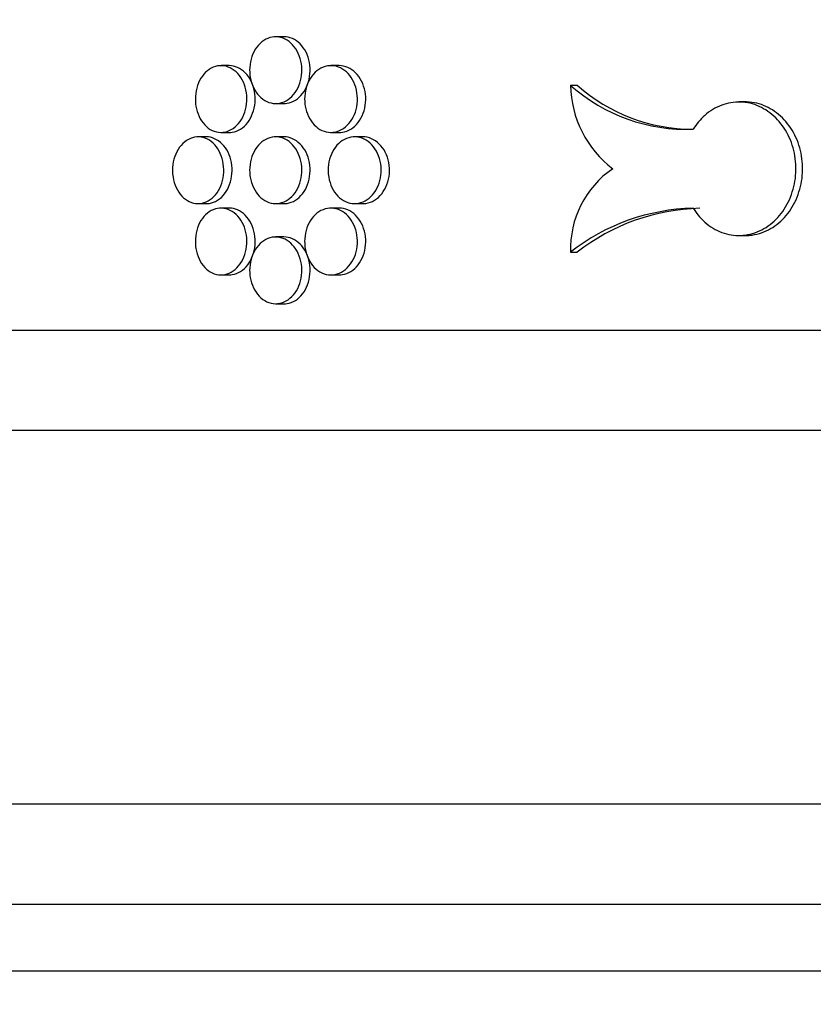
# Model space of a CAD drawing. Units: millimetres. Extents: x 0 to 835, y 0 to 1165.
# Drawn here: x 112 to 124, y 783 to 798 of the extents above; entities that cross this region are included whole.
import ezdxf
from ezdxf import colors
from ezdxf.entities.mleader import LeaderData, LeaderLine
from ezdxf.math import Vec2, Vec3

# ---------------------------------------------------------------- set-up
doc = ezdxf.new("R2010")
doc.units = ezdxf.units.MM
doc.layers.add('DV4_Défaut', color=7, linetype='Continuous')
doc.layers.add('Défaut', color=7, linetype='Continuous')

# ---------------------------------------------------------------- blocks, each defined once
blk = doc.blocks.new('_DOT')
at = {"color": 0}
blk.add_line((0, 0), (-1, 0), dxfattribs=at)
at = {"color": 0, "const_width": 0.333}
blk.add_lwpolyline([(-0.1665, 0, 1), (0.1665, 0, 1)], format="xyb", close=True, dxfattribs=at)
blk = doc.blocks.new('SE3')
at = {"layer": 'DV4_Défaut', "color": 7, "linetype": 'Continuous'}
for p, q in [((115.697, 797.878), (115.573, 797.878)), ((114.878, 797.445), (114.754, 797.445)), ((116.526, 797.445), (116.402, 797.445)), ((119.993, 797.151), (120.093, 797.151)), ((115.573, 796.878), (115.698, 796.878)), ((122.615, 796.901), (122.515, 796.901)), ((114.535, 796.378), (114.41, 796.378)), ((114.754, 796.445), (114.878, 796.445)), ((115.697, 796.378), (115.573, 796.378)), ((116.402, 796.445), (116.526, 796.445)), ((116.88, 796.378), (116.756, 796.378)), ((114.41, 795.378), (114.535, 795.378)), ((115.573, 795.378), (115.698, 795.378)), ((116.756, 795.378), (116.88, 795.378)), ((114.878, 795.31), (114.754, 795.31)), ((116.526, 795.31), (116.402, 795.31)), ((122.515, 794.901), (122.615, 794.901)), ((115.697, 794.878), (115.573, 794.878)), ((119.992, 794.651), (120.092, 794.651)), ((114.754, 794.31), (114.878, 794.31)), ((116.402, 794.31), (116.526, 794.31)), ((115.573, 793.878), (115.698, 793.878)), ((229.542, 793.478), (89.142, 793.478)), ((229.542, 791.978), (89.142, 791.978)), ((229.542, 786.378), (89.142, 786.378)), ((229.542, 784.878), (89.142, 784.878)), ((229.342, 783.878), (89.342, 783.878))]:
    blk.add_line(p, q, dxfattribs=at)
for centre, radius, start, end in [((121.733, 799.117), 2.626, 228.5048, 272.1361), ((121.592, 797.173), 1.599, 180.805, 232.7182), ((121.833, 799.117), 2.626, 228.501, 269.7345), ((121.453, 794.697), 1.462, 124.5543, 181.8096), ((121.899, 792.215), 3.094, 91.2639, 128.0646), ((121.999, 792.215), 3.093, 91.2638, 128.0682)]:
    blk.add_arc(centre, radius, start, end, dxfattribs=at)
for points, knots in [([(115.183, 797.378), (115.183, 797.434), (115.19, 797.49), (115.205, 797.543), (115.219, 797.596), (115.241, 797.646), (115.268, 797.69), (115.295, 797.734), (115.329, 797.772), (115.366, 797.802), (115.403, 797.831), (115.444, 797.853), (115.487, 797.865), (115.53, 797.878), (115.575, 797.881), (115.618, 797.874), (115.662, 797.868), (115.705, 797.852), (115.744, 797.827), (115.784, 797.803), (115.82, 797.769), (115.851, 797.729), (115.882, 797.689), (115.908, 797.642), (115.927, 797.592), (115.946, 797.541), (115.958, 797.486), (115.963, 797.43), (115.967, 797.374), (115.964, 797.317), (115.954, 797.263), (115.944, 797.208), (115.927, 797.155), (115.903, 797.108), (115.879, 797.061), (115.849, 797.018), (115.814, 796.984), (115.78, 796.949), (115.74, 796.922), (115.698, 796.904), (115.657, 796.886), (115.612, 796.877), (115.569, 796.878), (115.525, 796.878), (115.481, 796.888), (115.44, 796.908), (115.399, 796.927), (115.36, 796.955), (115.326, 796.991), (115.292, 797.026), (115.263, 797.069), (115.24, 797.117), (115.217, 797.165), (115.201, 797.218), (115.192, 797.273), (115.186, 797.307), (115.183, 797.343), (115.183, 797.378)], [0, 0, 0, 0, 0.053704, 0.053704, 0.053704, 0.107407, 0.107407, 0.107407, 0.161111, 0.161111, 0.161111, 0.214816, 0.214816, 0.214816, 0.26852, 0.26852, 0.26852, 0.322223, 0.322223, 0.322223, 0.375927, 0.375927, 0.375927, 0.429631, 0.429631, 0.429631, 0.483336, 0.483336, 0.483336, 0.53704, 0.53704, 0.53704, 0.590743, 0.590743, 0.590743, 0.644446, 0.644446, 0.644446, 0.698151, 0.698151, 0.698151, 0.751856, 0.751856, 0.751856, 0.805559, 0.805559, 0.805559, 0.859262, 0.859262, 0.859262, 0.912966, 0.912966, 0.912966, 0.966671, 0.966671, 0.966671, 1, 1, 1, 1]), ([(115.698, 796.878), (115.713, 796.878), (115.728, 796.879), (115.743, 796.881), (115.786, 796.887), (115.829, 796.904), (115.869, 796.928), (115.908, 796.953), (115.945, 796.986), (115.976, 797.026), (116.007, 797.066), (116.033, 797.113), (116.052, 797.163), (116.07, 797.214), (116.083, 797.269), (116.087, 797.325), (116.092, 797.381), (116.089, 797.438), (116.079, 797.493), (116.069, 797.547), (116.051, 797.6), (116.028, 797.647), (116.004, 797.694), (115.973, 797.737), (115.939, 797.771), (115.904, 797.806), (115.865, 797.833), (115.823, 797.851), (115.783, 797.869), (115.74, 797.878), (115.697, 797.878)], [0, 0, 0, 0, 0.036762, 0.036762, 0.036762, 0.144158, 0.144158, 0.144158, 0.251555, 0.251555, 0.251555, 0.358955, 0.358955, 0.358955, 0.466354, 0.466354, 0.466354, 0.573752, 0.573752, 0.573752, 0.681148, 0.681148, 0.681148, 0.788546, 0.788546, 0.788546, 0.895946, 0.895946, 0.895946, 1, 1, 1, 1]), ([(114.369, 796.945), (114.369, 797.001), (114.376, 797.058), (114.39, 797.11), (114.404, 797.163), (114.426, 797.214), (114.453, 797.257), (114.48, 797.301), (114.513, 797.339), (114.549, 797.369), (114.586, 797.399), (114.627, 797.42), (114.669, 797.433), (114.711, 797.445), (114.755, 797.448), (114.798, 797.442), (114.841, 797.435), (114.884, 797.419), (114.923, 797.394), (114.962, 797.37), (114.998, 797.336), (115.029, 797.297), (115.059, 797.257), (115.085, 797.21), (115.104, 797.159), (115.122, 797.109), (115.134, 797.053), (115.139, 796.998), (115.143, 796.942), (115.141, 796.884), (115.131, 796.83), (115.121, 796.776), (115.103, 796.723), (115.08, 796.675), (115.056, 796.628), (115.026, 796.586), (114.992, 796.551), (114.958, 796.517), (114.919, 796.489), (114.878, 796.471), (114.837, 796.453), (114.793, 796.444), (114.75, 796.445), (114.706, 796.446), (114.663, 796.456), (114.622, 796.475), (114.582, 796.494), (114.543, 796.522), (114.51, 796.558), (114.476, 796.593), (114.447, 796.637), (114.425, 796.684), (114.402, 796.732), (114.386, 796.786), (114.377, 796.84), (114.371, 796.875), (114.369, 796.91), (114.369, 796.945)], [0, 0, 0, 0, 0.053692, 0.053692, 0.053692, 0.107384, 0.107384, 0.107384, 0.161083, 0.161083, 0.161083, 0.214793, 0.214793, 0.214793, 0.268508, 0.268508, 0.268508, 0.322222, 0.322222, 0.322222, 0.375929, 0.375929, 0.375929, 0.429631, 0.429631, 0.429631, 0.483331, 0.483331, 0.483331, 0.537031, 0.537031, 0.537031, 0.59073, 0.59073, 0.59073, 0.64443, 0.64443, 0.64443, 0.698131, 0.698131, 0.698131, 0.751834, 0.751834, 0.751834, 0.805543, 0.805543, 0.805543, 0.859257, 0.859257, 0.859257, 0.912972, 0.912972, 0.912972, 0.96668, 0.96668, 0.96668, 1, 1, 1, 1]), ([(114.879, 796.445), (114.894, 796.445), (114.908, 796.446), (114.923, 796.448), (114.966, 796.455), (115.009, 796.471), (115.048, 796.495), (115.087, 796.52), (115.123, 796.553), (115.154, 796.593), (115.184, 796.633), (115.21, 796.68), (115.228, 796.731), (115.247, 796.781), (115.259, 796.837), (115.264, 796.892), (115.268, 796.948), (115.265, 797.005), (115.255, 797.06), (115.245, 797.114), (115.228, 797.167), (115.205, 797.214), (115.181, 797.262), (115.151, 797.304), (115.117, 797.339), (115.083, 797.373), (115.044, 797.401), (115.003, 797.418), (114.963, 797.436), (114.92, 797.445), (114.878, 797.445)], [0, 0, 0, 0, 0.036728, 0.036728, 0.036728, 0.144147, 0.144147, 0.144147, 0.251554, 0.251554, 0.251554, 0.358952, 0.358952, 0.358952, 0.466345, 0.466345, 0.466345, 0.573737, 0.573737, 0.573737, 0.681129, 0.681129, 0.681129, 0.788521, 0.788521, 0.788521, 0.895915, 0.895915, 0.895915, 1, 1, 1, 1]), ([(116.007, 796.945), (116.007, 797.001), (116.015, 797.058), (116.029, 797.11), (116.044, 797.163), (116.066, 797.214), (116.093, 797.257), (116.121, 797.301), (116.155, 797.339), (116.192, 797.369), (116.23, 797.399), (116.272, 797.42), (116.315, 797.433), (116.358, 797.445), (116.403, 797.448), (116.447, 797.442), (116.492, 797.435), (116.535, 797.419), (116.575, 797.394), (116.615, 797.37), (116.652, 797.336), (116.683, 797.297), (116.715, 797.257), (116.741, 797.21), (116.76, 797.159), (116.779, 797.109), (116.792, 797.053), (116.796, 796.997), (116.801, 796.942), (116.798, 796.884), (116.788, 796.83), (116.778, 796.775), (116.76, 796.723), (116.736, 796.675), (116.712, 796.628), (116.681, 796.586), (116.646, 796.551), (116.611, 796.517), (116.571, 796.489), (116.529, 796.471), (116.487, 796.453), (116.442, 796.444), (116.397, 796.445), (116.353, 796.446), (116.308, 796.456), (116.267, 796.475), (116.225, 796.494), (116.186, 796.522), (116.152, 796.558), (116.118, 796.593), (116.088, 796.637), (116.065, 796.684), (116.042, 796.732), (116.025, 796.786), (116.016, 796.84), (116.01, 796.875), (116.007, 796.91), (116.007, 796.945)], [0, 0, 0, 0, 0.0537, 0.0537, 0.0537, 0.107399, 0.107399, 0.107399, 0.161099, 0.161099, 0.161099, 0.2148, 0.2148, 0.2148, 0.268505, 0.268505, 0.268505, 0.322216, 0.322216, 0.322216, 0.375931, 0.375931, 0.375931, 0.429645, 0.429645, 0.429645, 0.483348, 0.483348, 0.483348, 0.537041, 0.537041, 0.537041, 0.590729, 0.590729, 0.590729, 0.644424, 0.644424, 0.644424, 0.698131, 0.698131, 0.698131, 0.751846, 0.751846, 0.751846, 0.80556, 0.80556, 0.80556, 0.859269, 0.859269, 0.859269, 0.912973, 0.912973, 0.912973, 0.966674, 0.966674, 0.966674, 1, 1, 1, 1]), ([(116.527, 796.445), (116.542, 796.445), (116.557, 796.446), (116.572, 796.448), (116.616, 796.455), (116.66, 796.471), (116.7, 796.495), (116.74, 796.52), (116.777, 796.554), (116.808, 796.593), (116.839, 796.633), (116.866, 796.68), (116.885, 796.731), (116.904, 796.781), (116.916, 796.837), (116.921, 796.892), (116.926, 796.948), (116.923, 797.005), (116.912, 797.06), (116.902, 797.114), (116.884, 797.167), (116.86, 797.214), (116.836, 797.262), (116.806, 797.304), (116.771, 797.339), (116.736, 797.373), (116.696, 797.401), (116.654, 797.418), (116.613, 797.436), (116.569, 797.445), (116.526, 797.445)], [0, 0, 0, 0, 0.036742, 0.036742, 0.036742, 0.144152, 0.144152, 0.144152, 0.25157, 0.25157, 0.25157, 0.358985, 0.358985, 0.358985, 0.46638, 0.46638, 0.46638, 0.573753, 0.573753, 0.573753, 0.681117, 0.681117, 0.681117, 0.788495, 0.788495, 0.788495, 0.895897, 0.895897, 0.895897, 1, 1, 1, 1]), ([(121.831, 795.308), (121.887, 795.218), (121.957, 795.138), (122.036, 795.075), (122.114, 795.011), (122.203, 794.963), (122.295, 794.935), (122.387, 794.906), (122.484, 794.895), (122.579, 794.903), (122.675, 794.912), (122.77, 794.94), (122.858, 794.985), (122.945, 795.03), (123.027, 795.093), (123.097, 795.17), (123.168, 795.246), (123.227, 795.338), (123.272, 795.437), (123.316, 795.536), (123.347, 795.645), (123.361, 795.756), (123.375, 795.867), (123.372, 795.982), (123.354, 796.092), (123.336, 796.202), (123.301, 796.309), (123.252, 796.406), (123.204, 796.502), (123.14, 796.591), (123.067, 796.663), (122.994, 796.735), (122.909, 796.794), (122.82, 796.834), (122.731, 796.874), (122.635, 796.897), (122.539, 796.9), (122.444, 796.903), (122.347, 796.887), (122.257, 796.853), (122.166, 796.819), (122.079, 796.767), (122.003, 796.699), (121.938, 796.641), (121.879, 796.571), (121.831, 796.493)], [0, 0, 0, 0, 0.067322, 0.067322, 0.067322, 0.134642, 0.134642, 0.134642, 0.201982, 0.201982, 0.201982, 0.269313, 0.269313, 0.269313, 0.336616, 0.336616, 0.336616, 0.403897, 0.403897, 0.403897, 0.471167, 0.471167, 0.471167, 0.538434, 0.538434, 0.538434, 0.605701, 0.605701, 0.605701, 0.672969, 0.672969, 0.672969, 0.740239, 0.740239, 0.740239, 0.80752, 0.80752, 0.80752, 0.874825, 0.874825, 0.874825, 0.942157, 0.942157, 0.942157, 1, 1, 1, 1]), ([(122.615, 794.901), (122.637, 794.901), (122.658, 794.902), (122.679, 794.903), (122.775, 794.912), (122.87, 794.94), (122.958, 794.985), (123.045, 795.03), (123.127, 795.093), (123.198, 795.17), (123.268, 795.246), (123.327, 795.338), (123.372, 795.437), (123.416, 795.536), (123.447, 795.645), (123.461, 795.756), (123.475, 795.867), (123.472, 795.982), (123.454, 796.092), (123.436, 796.202), (123.401, 796.309), (123.352, 796.406), (123.304, 796.502), (123.24, 796.591), (123.167, 796.663), (123.094, 796.735), (123.009, 796.794), (122.92, 796.834), (122.831, 796.874), (122.735, 796.897), (122.639, 796.9), (122.631, 796.9), (122.623, 796.901), (122.615, 796.901)], [0, 0, 0, 0, 0.024, 0.024, 0.024, 0.131509, 0.131509, 0.131509, 0.238973, 0.238973, 0.238973, 0.3464, 0.3464, 0.3464, 0.45381, 0.45381, 0.45381, 0.561216, 0.561216, 0.561216, 0.668622, 0.668622, 0.668622, 0.776028, 0.776028, 0.776028, 0.883439, 0.883439, 0.883439, 0.990867, 0.990867, 0.990867, 1, 1, 1, 1]), ([(114.027, 795.878), (114.027, 795.934), (114.034, 795.99), (114.048, 796.043), (114.063, 796.096), (114.084, 796.146), (114.111, 796.19), (114.137, 796.234), (114.17, 796.272), (114.207, 796.301), (114.243, 796.331), (114.284, 796.353), (114.326, 796.365), (114.368, 796.378), (114.412, 796.381), (114.454, 796.374), (114.497, 796.368), (114.54, 796.352), (114.579, 796.327), (114.617, 796.303), (114.653, 796.269), (114.684, 796.229), (114.714, 796.189), (114.74, 796.142), (114.758, 796.092), (114.777, 796.041), (114.789, 795.986), (114.793, 795.93), (114.798, 795.875), (114.795, 795.817), (114.785, 795.763), (114.775, 795.708), (114.758, 795.655), (114.734, 795.608), (114.711, 795.561), (114.681, 795.518), (114.647, 795.484), (114.613, 795.449), (114.574, 795.422), (114.533, 795.404), (114.493, 795.386), (114.449, 795.377), (114.406, 795.378), (114.363, 795.378), (114.319, 795.388), (114.279, 795.408), (114.239, 795.427), (114.2, 795.455), (114.167, 795.49), (114.134, 795.526), (114.105, 795.569), (114.083, 795.617), (114.061, 795.665), (114.044, 795.718), (114.035, 795.773), (114.03, 795.807), (114.027, 795.843), (114.027, 795.878)], [0, 0, 0, 0, 0.053683, 0.053683, 0.053683, 0.107365, 0.107365, 0.107365, 0.161058, 0.161058, 0.161058, 0.214771, 0.214771, 0.214771, 0.268495, 0.268495, 0.268495, 0.322218, 0.322218, 0.322218, 0.375932, 0.375932, 0.375932, 0.429635, 0.429635, 0.429635, 0.483332, 0.483332, 0.483332, 0.537025, 0.537025, 0.537025, 0.590718, 0.590718, 0.590718, 0.644411, 0.644411, 0.644411, 0.698109, 0.698109, 0.698109, 0.751815, 0.751815, 0.751815, 0.805532, 0.805532, 0.805532, 0.859256, 0.859256, 0.859256, 0.912979, 0.912979, 0.912979, 0.966686, 0.966686, 0.966686, 1, 1, 1, 1]), ([(114.535, 795.378), (114.55, 795.378), (114.565, 795.379), (114.579, 795.381), (114.622, 795.387), (114.664, 795.404), (114.703, 795.428), (114.742, 795.453), (114.778, 795.486), (114.808, 795.526), (114.839, 795.566), (114.864, 795.613), (114.883, 795.663), (114.901, 795.714), (114.913, 795.769), (114.918, 795.825), (114.923, 795.881), (114.92, 795.938), (114.91, 795.993), (114.9, 796.047), (114.882, 796.1), (114.859, 796.147), (114.836, 796.194), (114.806, 796.237), (114.772, 796.271), (114.738, 796.306), (114.699, 796.333), (114.658, 796.351), (114.619, 796.369), (114.576, 796.378), (114.535, 796.378)], [0, 0, 0, 0, 0.036698, 0.036698, 0.036698, 0.144138, 0.144138, 0.144138, 0.251559, 0.251559, 0.251559, 0.358959, 0.358959, 0.358959, 0.466346, 0.466346, 0.466346, 0.573727, 0.573727, 0.573727, 0.681106, 0.681106, 0.681106, 0.788487, 0.788487, 0.788487, 0.895877, 0.895877, 0.895877, 1, 1, 1, 1]), ([(115.183, 795.878), (115.183, 795.934), (115.19, 795.99), (115.205, 796.043), (115.219, 796.096), (115.241, 796.146), (115.268, 796.19), (115.295, 796.234), (115.329, 796.272), (115.366, 796.302), (115.403, 796.331), (115.444, 796.353), (115.487, 796.365), (115.53, 796.378), (115.575, 796.381), (115.618, 796.374), (115.662, 796.368), (115.705, 796.352), (115.744, 796.327), (115.784, 796.303), (115.82, 796.269), (115.851, 796.229), (115.882, 796.189), (115.908, 796.142), (115.927, 796.092), (115.946, 796.041), (115.958, 795.986), (115.963, 795.93), (115.967, 795.874), (115.964, 795.817), (115.954, 795.763), (115.944, 795.708), (115.927, 795.655), (115.903, 795.608), (115.879, 795.561), (115.849, 795.518), (115.814, 795.484), (115.78, 795.449), (115.74, 795.422), (115.698, 795.404), (115.657, 795.386), (115.612, 795.377), (115.569, 795.378), (115.525, 795.378), (115.481, 795.388), (115.44, 795.408), (115.399, 795.427), (115.36, 795.455), (115.326, 795.491), (115.292, 795.526), (115.263, 795.569), (115.24, 795.617), (115.217, 795.665), (115.201, 795.718), (115.192, 795.773), (115.186, 795.807), (115.183, 795.843), (115.183, 795.878)], [0, 0, 0, 0, 0.053704, 0.053704, 0.053704, 0.107407, 0.107407, 0.107407, 0.161111, 0.161111, 0.161111, 0.214816, 0.214816, 0.214816, 0.26852, 0.26852, 0.26852, 0.322223, 0.322223, 0.322223, 0.375927, 0.375927, 0.375927, 0.429631, 0.429631, 0.429631, 0.483336, 0.483336, 0.483336, 0.53704, 0.53704, 0.53704, 0.590743, 0.590743, 0.590743, 0.644446, 0.644446, 0.644446, 0.698151, 0.698151, 0.698151, 0.751856, 0.751856, 0.751856, 0.805559, 0.805559, 0.805559, 0.859262, 0.859262, 0.859262, 0.912966, 0.912966, 0.912966, 0.966671, 0.966671, 0.966671, 1, 1, 1, 1]), ([(115.698, 795.378), (115.713, 795.378), (115.728, 795.379), (115.743, 795.381), (115.786, 795.387), (115.829, 795.404), (115.869, 795.428), (115.908, 795.453), (115.945, 795.486), (115.976, 795.526), (116.007, 795.566), (116.033, 795.613), (116.052, 795.663), (116.07, 795.714), (116.083, 795.769), (116.087, 795.825), (116.092, 795.881), (116.089, 795.938), (116.079, 795.993), (116.069, 796.047), (116.051, 796.1), (116.028, 796.147), (116.004, 796.194), (115.973, 796.237), (115.939, 796.271), (115.904, 796.306), (115.865, 796.333), (115.823, 796.351), (115.783, 796.369), (115.74, 796.378), (115.697, 796.378)], [0, 0, 0, 0, 0.036762, 0.036762, 0.036762, 0.144158, 0.144158, 0.144158, 0.251555, 0.251555, 0.251555, 0.358955, 0.358955, 0.358955, 0.466354, 0.466354, 0.466354, 0.573752, 0.573752, 0.573752, 0.681148, 0.681148, 0.681148, 0.788546, 0.788546, 0.788546, 0.895946, 0.895946, 0.895946, 1, 1, 1, 1]), ([(116.359, 795.878), (116.359, 795.934), (116.367, 795.99), (116.381, 796.043), (116.396, 796.096), (116.418, 796.146), (116.446, 796.19), (116.473, 796.234), (116.507, 796.272), (116.545, 796.302), (116.583, 796.331), (116.625, 796.353), (116.668, 796.365), (116.712, 796.378), (116.757, 796.381), (116.802, 796.374), (116.846, 796.368), (116.89, 796.352), (116.93, 796.327), (116.97, 796.303), (117.007, 796.269), (117.039, 796.229), (117.07, 796.189), (117.097, 796.142), (117.116, 796.092), (117.135, 796.041), (117.147, 795.986), (117.152, 795.93), (117.157, 795.874), (117.154, 795.817), (117.143, 795.763), (117.133, 795.708), (117.115, 795.655), (117.091, 795.608), (117.067, 795.561), (117.036, 795.518), (117.001, 795.484), (116.966, 795.449), (116.926, 795.422), (116.883, 795.404), (116.841, 795.386), (116.796, 795.377), (116.751, 795.378), (116.707, 795.378), (116.662, 795.388), (116.62, 795.408), (116.578, 795.427), (116.539, 795.455), (116.504, 795.491), (116.47, 795.526), (116.44, 795.569), (116.417, 795.617), (116.394, 795.665), (116.377, 795.718), (116.368, 795.773), (116.362, 795.807), (116.359, 795.843), (116.359, 795.878)], [0, 0, 0, 0, 0.053693, 0.053693, 0.053693, 0.107387, 0.107387, 0.107387, 0.161082, 0.161082, 0.161082, 0.214782, 0.214782, 0.214782, 0.268491, 0.268491, 0.268491, 0.32221, 0.32221, 0.32221, 0.375935, 0.375935, 0.375935, 0.429654, 0.429654, 0.429654, 0.483356, 0.483356, 0.483356, 0.537039, 0.537039, 0.537039, 0.590715, 0.590715, 0.590715, 0.644403, 0.644403, 0.644403, 0.69811, 0.69811, 0.69811, 0.751832, 0.751832, 0.751832, 0.805556, 0.805556, 0.805556, 0.859273, 0.859273, 0.859273, 0.912979, 0.912979, 0.912979, 0.966678, 0.966678, 0.966678, 1, 1, 1, 1]), ([(116.881, 795.378), (116.896, 795.378), (116.911, 795.379), (116.926, 795.381), (116.97, 795.387), (117.014, 795.404), (117.055, 795.428), (117.095, 795.453), (117.132, 795.486), (117.163, 795.526), (117.195, 795.566), (117.221, 795.613), (117.24, 795.663), (117.26, 795.714), (117.272, 795.769), (117.277, 795.825), (117.281, 795.881), (117.279, 795.938), (117.268, 795.993), (117.258, 796.047), (117.24, 796.1), (117.216, 796.147), (117.192, 796.194), (117.161, 796.237), (117.126, 796.271), (117.091, 796.306), (117.05, 796.333), (117.008, 796.351), (116.967, 796.369), (116.923, 796.378), (116.88, 796.378)], [0, 0, 0, 0, 0.036718, 0.036718, 0.036718, 0.144144, 0.144144, 0.144144, 0.251581, 0.251581, 0.251581, 0.359007, 0.359007, 0.359007, 0.466396, 0.466396, 0.466396, 0.573749, 0.573749, 0.573749, 0.681089, 0.681089, 0.681089, 0.788451, 0.788451, 0.788451, 0.895852, 0.895852, 0.895852, 1, 1, 1, 1]), ([(114.369, 794.81), (114.369, 794.866), (114.376, 794.923), (114.39, 794.976), (114.404, 795.029), (114.426, 795.079), (114.453, 795.123), (114.48, 795.166), (114.513, 795.204), (114.549, 795.234), (114.586, 795.264), (114.627, 795.286), (114.669, 795.298), (114.711, 795.31), (114.755, 795.313), (114.798, 795.307), (114.841, 795.3), (114.884, 795.284), (114.923, 795.26), (114.962, 795.235), (114.998, 795.202), (115.029, 795.162), (115.059, 795.122), (115.085, 795.075), (115.104, 795.024), (115.122, 794.974), (115.134, 794.918), (115.139, 794.863), (115.143, 794.807), (115.141, 794.75), (115.131, 794.695), (115.121, 794.641), (115.103, 794.588), (115.08, 794.541), (115.056, 794.494), (115.026, 794.451), (114.992, 794.416), (114.958, 794.382), (114.919, 794.355), (114.878, 794.337), (114.837, 794.319), (114.793, 794.31), (114.75, 794.31), (114.706, 794.311), (114.663, 794.321), (114.622, 794.34), (114.582, 794.359), (114.543, 794.388), (114.51, 794.423), (114.476, 794.459), (114.447, 794.502), (114.425, 794.55), (114.402, 794.598), (114.386, 794.651), (114.377, 794.706), (114.371, 794.74), (114.369, 794.775), (114.369, 794.81)], [0, 0, 0, 0, 0.053692, 0.053692, 0.053692, 0.107384, 0.107384, 0.107384, 0.161083, 0.161083, 0.161083, 0.214793, 0.214793, 0.214793, 0.268508, 0.268508, 0.268508, 0.322222, 0.322222, 0.322222, 0.375929, 0.375929, 0.375929, 0.429631, 0.429631, 0.429631, 0.483331, 0.483331, 0.483331, 0.537031, 0.537031, 0.537031, 0.59073, 0.59073, 0.59073, 0.64443, 0.64443, 0.64443, 0.698131, 0.698131, 0.698131, 0.751834, 0.751834, 0.751834, 0.805543, 0.805543, 0.805543, 0.859257, 0.859257, 0.859257, 0.912972, 0.912972, 0.912972, 0.96668, 0.96668, 0.96668, 1, 1, 1, 1]), ([(114.879, 794.31), (114.894, 794.31), (114.908, 794.311), (114.923, 794.314), (114.966, 794.32), (115.009, 794.336), (115.048, 794.361), (115.087, 794.385), (115.123, 794.419), (115.154, 794.459), (115.184, 794.498), (115.21, 794.545), (115.228, 794.596), (115.247, 794.647), (115.259, 794.702), (115.264, 794.758), (115.268, 794.813), (115.265, 794.871), (115.255, 794.925), (115.245, 794.98), (115.228, 795.033), (115.205, 795.08), (115.181, 795.127), (115.151, 795.169), (115.117, 795.204), (115.083, 795.238), (115.044, 795.266), (115.003, 795.284), (114.963, 795.301), (114.92, 795.31), (114.878, 795.31)], [0, 0, 0, 0, 0.036728, 0.036728, 0.036728, 0.144147, 0.144147, 0.144147, 0.251554, 0.251554, 0.251554, 0.358952, 0.358952, 0.358952, 0.466345, 0.466345, 0.466345, 0.573737, 0.573737, 0.573737, 0.681129, 0.681129, 0.681129, 0.788521, 0.788521, 0.788521, 0.895915, 0.895915, 0.895915, 1, 1, 1, 1]), ([(116.007, 794.81), (116.007, 794.866), (116.015, 794.923), (116.029, 794.976), (116.044, 795.029), (116.066, 795.079), (116.093, 795.123), (116.121, 795.166), (116.155, 795.205), (116.192, 795.234), (116.23, 795.264), (116.272, 795.286), (116.315, 795.298), (116.358, 795.31), (116.403, 795.313), (116.447, 795.307), (116.492, 795.3), (116.535, 795.284), (116.575, 795.26), (116.615, 795.235), (116.652, 795.202), (116.683, 795.162), (116.715, 795.122), (116.741, 795.075), (116.76, 795.024), (116.779, 794.974), (116.792, 794.918), (116.796, 794.863), (116.801, 794.807), (116.798, 794.75), (116.788, 794.695), (116.778, 794.641), (116.76, 794.588), (116.736, 794.541), (116.712, 794.494), (116.681, 794.451), (116.646, 794.417), (116.611, 794.382), (116.571, 794.355), (116.529, 794.337), (116.487, 794.319), (116.442, 794.31), (116.397, 794.31), (116.353, 794.311), (116.308, 794.321), (116.267, 794.34), (116.225, 794.359), (116.186, 794.388), (116.152, 794.423), (116.118, 794.459), (116.088, 794.502), (116.065, 794.55), (116.042, 794.598), (116.025, 794.651), (116.016, 794.706), (116.01, 794.74), (116.007, 794.775), (116.007, 794.81)], [0, 0, 0, 0, 0.0537, 0.0537, 0.0537, 0.107399, 0.107399, 0.107399, 0.161099, 0.161099, 0.161099, 0.2148, 0.2148, 0.2148, 0.268505, 0.268505, 0.268505, 0.322216, 0.322216, 0.322216, 0.375931, 0.375931, 0.375931, 0.429645, 0.429645, 0.429645, 0.483348, 0.483348, 0.483348, 0.537041, 0.537041, 0.537041, 0.590729, 0.590729, 0.590729, 0.644424, 0.644424, 0.644424, 0.698131, 0.698131, 0.698131, 0.751846, 0.751846, 0.751846, 0.80556, 0.80556, 0.80556, 0.859269, 0.859269, 0.859269, 0.912973, 0.912973, 0.912973, 0.966674, 0.966674, 0.966674, 1, 1, 1, 1]), ([(116.527, 794.31), (116.542, 794.31), (116.557, 794.311), (116.572, 794.314), (116.616, 794.32), (116.66, 794.336), (116.7, 794.361), (116.74, 794.385), (116.777, 794.419), (116.808, 794.459), (116.839, 794.498), (116.866, 794.546), (116.885, 794.596), (116.904, 794.647), (116.916, 794.702), (116.921, 794.758), (116.926, 794.813), (116.923, 794.871), (116.912, 794.925), (116.902, 794.98), (116.884, 795.033), (116.86, 795.08), (116.836, 795.127), (116.806, 795.169), (116.771, 795.204), (116.736, 795.238), (116.696, 795.266), (116.654, 795.284), (116.613, 795.301), (116.569, 795.31), (116.526, 795.31)], [0, 0, 0, 0, 0.036742, 0.036742, 0.036742, 0.144152, 0.144152, 0.144152, 0.25157, 0.25157, 0.25157, 0.358985, 0.358985, 0.358985, 0.46638, 0.46638, 0.46638, 0.573753, 0.573753, 0.573753, 0.681117, 0.681117, 0.681117, 0.788495, 0.788495, 0.788495, 0.895897, 0.895897, 0.895897, 1, 1, 1, 1]), ([(115.183, 794.378), (115.183, 794.434), (115.19, 794.49), (115.205, 794.543), (115.219, 794.596), (115.241, 794.646), (115.268, 794.69), (115.295, 794.734), (115.329, 794.772), (115.366, 794.802), (115.403, 794.831), (115.444, 794.853), (115.487, 794.865), (115.53, 794.878), (115.575, 794.881), (115.618, 794.874), (115.662, 794.868), (115.705, 794.852), (115.744, 794.827), (115.784, 794.803), (115.82, 794.769), (115.851, 794.729), (115.882, 794.689), (115.908, 794.642), (115.927, 794.592), (115.946, 794.541), (115.958, 794.486), (115.963, 794.43), (115.967, 794.374), (115.964, 794.317), (115.954, 794.263), (115.944, 794.208), (115.927, 794.155), (115.903, 794.108), (115.879, 794.061), (115.849, 794.018), (115.814, 793.984), (115.78, 793.949), (115.74, 793.922), (115.698, 793.904), (115.657, 793.886), (115.612, 793.877), (115.569, 793.878), (115.525, 793.878), (115.481, 793.888), (115.44, 793.908), (115.399, 793.927), (115.36, 793.955), (115.326, 793.991), (115.292, 794.026), (115.263, 794.069), (115.24, 794.117), (115.217, 794.165), (115.201, 794.218), (115.192, 794.273), (115.186, 794.307), (115.183, 794.343), (115.183, 794.378)], [0, 0, 0, 0, 0.053704, 0.053704, 0.053704, 0.107407, 0.107407, 0.107407, 0.161111, 0.161111, 0.161111, 0.214816, 0.214816, 0.214816, 0.26852, 0.26852, 0.26852, 0.322223, 0.322223, 0.322223, 0.375927, 0.375927, 0.375927, 0.429631, 0.429631, 0.429631, 0.483336, 0.483336, 0.483336, 0.53704, 0.53704, 0.53704, 0.590743, 0.590743, 0.590743, 0.644446, 0.644446, 0.644446, 0.698151, 0.698151, 0.698151, 0.751856, 0.751856, 0.751856, 0.805559, 0.805559, 0.805559, 0.859262, 0.859262, 0.859262, 0.912966, 0.912966, 0.912966, 0.966671, 0.966671, 0.966671, 1, 1, 1, 1]), ([(115.698, 793.878), (115.713, 793.878), (115.728, 793.879), (115.743, 793.881), (115.786, 793.887), (115.829, 793.904), (115.869, 793.928), (115.908, 793.953), (115.945, 793.986), (115.976, 794.026), (116.007, 794.066), (116.033, 794.113), (116.052, 794.163), (116.07, 794.214), (116.083, 794.269), (116.087, 794.325), (116.092, 794.381), (116.089, 794.438), (116.079, 794.493), (116.069, 794.547), (116.051, 794.6), (116.028, 794.647), (116.004, 794.694), (115.973, 794.737), (115.939, 794.771), (115.904, 794.806), (115.865, 794.833), (115.823, 794.851), (115.783, 794.869), (115.74, 794.878), (115.697, 794.878)], [0, 0, 0, 0, 0.036762, 0.036762, 0.036762, 0.144158, 0.144158, 0.144158, 0.251555, 0.251555, 0.251555, 0.358955, 0.358955, 0.358955, 0.466354, 0.466354, 0.466354, 0.573752, 0.573752, 0.573752, 0.681148, 0.681148, 0.681148, 0.788546, 0.788546, 0.788546, 0.895946, 0.895946, 0.895946, 1, 1, 1, 1])]:
    blk.add_open_spline(points, degree=3, knots=knots, dxfattribs=at)

msp = doc.modelspace()

# ---------------------------------------------------------------- block references
at = {"layer": 'Défaut'}
msp.add_blockref('SE3', (0, 0), dxfattribs=at)

# ---------------------------------------------------------------- leaders
at = {"layer": 'Défaut', "color": 7, "linetype": 'Continuous'}
ml = msp.add_multileader_mtext('Standard', dxfattribs=at)
ml.set_content('{\\pxsm0.9;\\fSolid Edge ISO|b1||i0||c0|p34;\\W1.;12/02/2009\\P}', color=256)
ml.set_leader_properties()
ml.set_arrow_properties(name='DOT')
ml.build(insert=Vec2(0, 0))
ml.multileader.update_dxf_attribs({"leader_type": 0, "dogleg_length": 0, "arrow_head_size": 12})
ctx = ml.context
ctx.base_point, ctx.char_height, ctx.arrow_head_size, ctx.landing_gap_size = Vec3(747.016, 1157.46), 12, 12, 4.2
notes = []
notes.append((ctx, [(0, (0, 0, 0), (0, 0), (1, 0), 1, [])]))
ctx.mtext.insert = Vec3(749.016, 1163.58)
for ctx, leaders in notes:
    for number, flags, end, landing, length, lines in leaders:
        leader = LeaderData()
        leader.index, (leader.has_last_leader_line, leader.has_dogleg_vector, leader.attachment_direction) = number, flags
        leader.last_leader_point, leader.dogleg_vector, leader.dogleg_length = Vec3(end), Vec3(landing), length
        for number, points, colour, breaks in lines:
            line = LeaderLine()
            line.index, line.vertices, line.color, line.breaks = number, Vec3.list(points), colors.encode_raw_color(colour), breaks
            leader.lines.append(line)
        ctx.leaders.append(leader)

doc.saveas('drawing.dxf')
